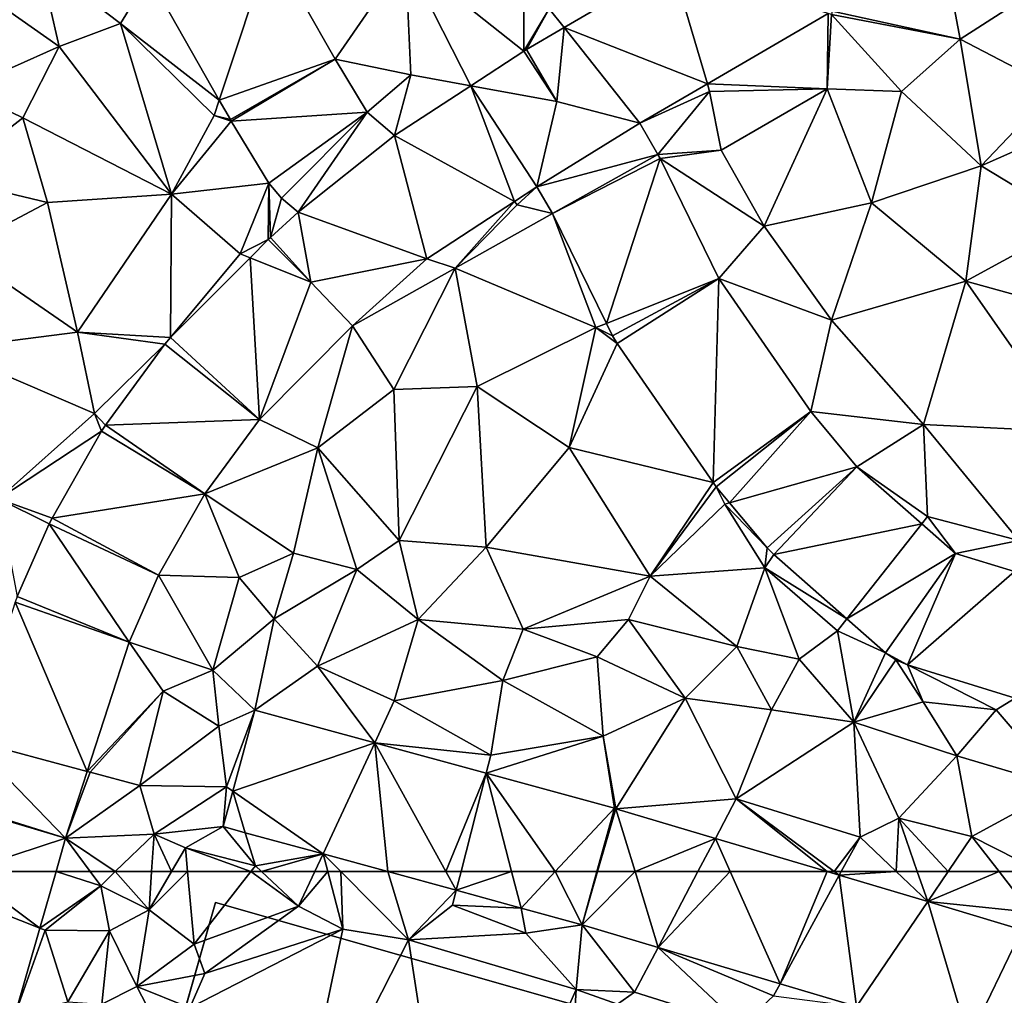
# Model space of a CAD drawing. Extents: x -5 to 1072, y 980 to 2022.
# Drawn here: x 69 to 118, y 1619 to 1667 of the extents above; entities that cross this region are included whole.
import ezdxf

# ---------------------------------------------------------------- set-up
doc = ezdxf.new("R2010")
doc.units = 0
doc.header["$MEASUREMENT"] = 0
for name, color, linetype in [('Bygninger_LOD2', 1, 'Continuous'), ('Terraen', 33, 'Continuous'), ('Terraen_vej', 33, 'Continuous')]:
    doc.layers.add(name, color=color, linetype=linetype)

# ---------------------------------------------------------------- blocks, each defined once
blk = doc.blocks.new('1km_6226_573_Flyttet_X-573000m_Y-6225000m_ACAD_1_FMEBLOCK13')
at = {"layer": 'Terraen', "color": 9, "true_color": 0xbbbbbb}
for points in [[(25.67, -17.09, 76.31), (31.55, -21.748, 75.899), (31.56, -15.98, 76.22)], [(32.81, -19.65, 75.86), (31.56, -15.98, 76.22), (31.55, -21.748, 75.899)], [(22.168, -22.153, 76.244), (25.67, -17.09, 76.31), (18.966, -16.508, 76.267)], [(25.94, -22.93, 76.04), (25.67, -17.09, 76.31), (22.168, -22.153, 76.244)], [(28.906, -23.474, 75.977), (25.67, -17.09, 76.31), (25.94, -22.93, 76.04)], [(28.906, -23.474, 75.977), (31.55, -21.748, 75.899), (25.67, -17.09, 76.31)], [(8.46, -21.52, 76.69), (7.51, -17.34, 76.91), (3.38, -17.94, 76.84)], [(11.51, -20.38, 76.59), (7.51, -17.34, 76.91), (8.46, -21.52, 76.69)], [(12.937, -18.041, 76.398), (7.51, -17.34, 76.91), (11.51, -20.38, 76.59)], [(38.904, -17.456, 75.77), (32.81, -19.65, 75.86), (33.545, -20.58, 75.863)], [(46.857, -19.764, 75.706), (53.21, -21.16, 75.82), (52.45, -17.12, 75.48)], [(53.21, -21.16, 75.82), (57.42, -18.45, 75.67), (52.45, -17.12, 75.48)], [(3.72, -23.64, 76.63), (8.46, -21.52, 76.69), (3.38, -17.94, 76.84)], [(12.937, -18.041, 76.398), (11.51, -20.38, 76.59), (16.421, -24.182, 76.363)], [(53.21, -21.16, 75.82), (57.91, -23.6, 76.26), (57.42, -18.45, 75.67)], [(31.679, -21.668, 75.896), (32.81, -19.65, 75.86), (31.55, -21.748, 75.899)], [(33.545, -20.58, 75.863), (32.81, -19.65, 75.86), (31.679, -21.668, 75.896)], [(46.651, -19.884, 75.709), (40.66, -23.378, 75.782), (46.61, -23.62, 75.8)], [(46.651, -19.884, 75.709), (46.61, -23.62, 75.8), (46.83, -19.94, 75.55)], [(50.3, -23.76, 75.92), (46.83, -19.94, 75.55), (46.61, -23.62, 75.8)], [(46.857, -19.764, 75.706), (46.83, -19.94, 75.55), (53.21, -21.16, 75.82)], [(50.3, -23.76, 75.92), (53.21, -21.16, 75.82), (46.83, -19.94, 75.55)], [(46.857, -19.764, 75.706), (46.857, -19.764, 75.706), (53.21, -21.16, 75.82)], [(14.04, -28.85, 76.43), (11.51, -20.38, 76.59), (8.46, -21.52, 76.69)], [(16.421, -24.182, 76.363), (11.51, -20.38, 76.59), (16.17, -24.94, 76.39)], [(14.04, -28.85, 76.43), (16.17, -24.94, 76.39), (11.51, -20.38, 76.59)], [(54.25, -27.45, 76.3), (53.21, -21.16, 75.82), (50.3, -23.76, 75.92)], [(54.25, -27.45, 76.3), (57.91, -23.6, 76.26), (53.21, -21.16, 75.82)], [(3.72, -23.64, 76.63), (6.67, -25.07, 76.76), (8.46, -21.52, 76.69)], [(14.04, -28.85, 76.43), (8.46, -21.52, 76.69), (6.67, -25.07, 76.76)], [(31.679, -21.668, 75.896), (31.55, -21.748, 75.899), (33.19, -24.26, 75.88)], [(23.764, -24.789, 76.103), (25.94, -22.93, 76.04), (22.168, -22.153, 76.244)], [(25.124, -25.944, 76.089), (25.94, -22.93, 76.04), (23.764, -24.789, 76.103)], [(28.906, -23.474, 75.977), (25.94, -22.93, 76.04), (25.124, -25.944, 76.089)], [(40.66, -23.378, 75.782), (37.3, -25.336, 75.823), (40.77, -23.75, 75.76)], [(40.66, -23.378, 75.782), (40.66, -23.378, 75.782), (40.77, -23.75, 75.76)], [(40.66, -23.378, 75.782), (40.77, -23.75, 75.76), (46.61, -23.62, 75.8)], [(2.82, -28.06, 76.85), (6.67, -25.07, 76.76), (3.72, -23.64, 76.63)], [(38.207, -26.881, 75.898), (40.77, -23.75, 75.76), (37.3, -25.336, 75.823)], [(38.207, -26.881, 75.898), (41.34, -26.67, 75.93), (40.77, -23.75, 75.76)], [(41.34, -26.67, 75.93), (46.61, -23.62, 75.8), (40.77, -23.75, 75.76)], [(41.34, -26.67, 75.93), (43.48, -30.44, 76.14), (46.61, -23.62, 75.8)], [(43.48, -30.44, 76.14), (48.81, -29.29, 76.17), (46.61, -23.62, 75.8)], [(48.81, -29.29, 76.17), (50.3, -23.76, 75.92), (46.61, -23.62, 75.8)], [(54.25, -27.45, 76.3), (50.3, -23.76, 75.92), (48.81, -29.29, 76.17)], [(54.25, -27.45, 76.3), (59.98, -24.92, 76.46), (57.91, -23.6, 76.26)], [(16.421, -24.182, 76.363), (16.17, -24.94, 76.39), (16.971, -25.151, 76.357)], [(54.25, -27.45, 76.3), (58.87, -30.25, 76.52), (59.98, -24.92, 76.46)], [(2.82, -28.06, 76.85), (7.89, -29.27, 76.57), (6.67, -25.07, 76.76)], [(14.04, -28.85, 76.43), (6.67, -25.07, 76.76), (7.89, -29.27, 76.57)], [(14.04, -28.85, 76.43), (17.013, -25.223, 76.355), (16.17, -24.94, 76.39)], [(17.013, -25.223, 76.355), (14.04, -28.85, 76.43), (18.883, -28.313, 76.252)], [(16.971, -25.151, 76.357), (16.17, -24.94, 76.39), (17.013, -25.223, 76.355)], [(38.315, -27.081, 75.911), (41.34, -26.67, 75.93), (38.207, -26.881, 75.898)], [(38.315, -27.081, 75.911), (43.48, -30.44, 76.14), (41.34, -26.67, 75.93)], [(41.236, -33.049, 76.172), (43.48, -30.44, 76.14), (38.315, -27.081, 75.911)], [(54.25, -27.45, 76.3), (48.81, -29.29, 76.17), (53.49, -33.17, 76.35)], [(54.25, -27.45, 76.3), (53.49, -33.17, 76.35), (58.87, -30.25, 76.52)], [(3.43, -31.62, 76.64), (7.89, -29.27, 76.57), (2.82, -28.06, 76.85)], [(17.46, -31.81, 76.27), (18.883, -28.313, 76.252), (14.04, -28.85, 76.43)], [(18.883, -28.313, 76.252), (17.46, -31.81, 76.27), (18.844, -31.113, 76.242)], [(18.883, -28.313, 76.252), (18.844, -31.113, 76.242), (18.956, -31.006, 76.239)], [(18.883, -28.313, 76.252), (18.956, -31.006, 76.239), (19.509, -29.047, 76.221)], [(9.38, -35.71, 76.68), (14.04, -28.85, 76.43), (7.89, -29.27, 76.57)], [(9.38, -35.71, 76.68), (14.004, -35.973, 76.404), (14.04, -28.85, 76.43)], [(17.46, -31.81, 76.27), (14.04, -28.85, 76.43), (14.004, -35.973, 76.404)], [(31.075, -29.224, 75.966), (31.21, -29.39, 75.94), (32.196, -28.492, 75.92)], [(32.196, -28.492, 75.92), (31.21, -29.39, 75.94), (32.975, -29.821, 75.97)], [(9.38, -35.71, 76.68), (7.89, -29.27, 76.57), (3.43, -31.62, 76.64)], [(19.509, -29.047, 76.221), (18.956, -31.006, 76.239), (20.34, -29.753, 76.204)], [(31.075, -29.224, 75.966), (26.728, -32.062, 76.144), (28.14, -32.53, 76.13)], [(31.075, -29.224, 75.966), (28.14, -32.53, 76.13), (31.21, -29.39, 75.94)], [(46.82, -35.11, 76.22), (48.81, -29.29, 76.17), (43.48, -30.44, 76.14)], [(46.82, -35.11, 76.22), (53.49, -33.17, 76.35), (48.81, -29.29, 76.17)], [(32.975, -29.821, 75.97), (31.21, -29.39, 75.94), (28.14, -32.53, 76.13)], [(32.975, -29.821, 75.97), (28.14, -32.53, 76.13), (35.12, -35.48, 76.19)], [(35.643, -35.272, 76.172), (32.975, -29.821, 75.97), (35.12, -35.48, 76.19)], [(59.79, -34.91, 76.57), (58.87, -30.25, 76.52), (53.49, -33.17, 76.35)], [(41.236, -33.049, 76.172), (46.82, -35.11, 76.22), (43.48, -30.44, 76.14)], [(18.844, -31.113, 76.242), (17.46, -31.81, 76.27), (17.952, -32.009, 76.272)], [(18.956, -31.006, 76.239), (18.844, -31.113, 76.242), (20.97, -33.23, 76.268)], [(9.38, -35.71, 76.68), (3.43, -31.62, 76.64), (2.77, -36.55, 76.79)], [(17.952, -32.009, 76.272), (17.46, -31.81, 76.27), (14.004, -35.973, 76.404)], [(23.041, -35.402, 76.315), (28.14, -32.53, 76.13), (26.728, -32.062, 76.144)], [(23.041, -35.402, 76.315), (25.09, -38.56, 76.4), (28.14, -32.53, 76.13)], [(29.23, -38.4, 76.25), (28.14, -32.53, 76.13), (25.09, -38.56, 76.4)], [(29.23, -38.4, 76.25), (35.12, -35.48, 76.19), (28.14, -32.53, 76.13)], [(45.802, -39.654, 76.241), (46.82, -35.11, 76.22), (41.236, -33.049, 76.172)], [(51.4, -40.29, 76.25), (53.49, -33.17, 76.35), (46.82, -35.11, 76.22)], [(58.73, -40.65, 76.49), (53.49, -33.17, 76.35), (51.4, -40.29, 76.25)], [(58.73, -40.65, 76.49), (59.79, -34.91, 76.57), (53.49, -33.17, 76.35)], [(45.802, -39.654, 76.241), (51.4, -40.29, 76.25), (46.82, -35.11, 76.22)], [(18.414, -40.048, 76.476), (21.32, -41.45, 76.49), (23.041, -35.402, 76.315)], [(23.041, -35.402, 76.315), (21.32, -41.45, 76.49), (25.09, -38.56, 76.4)], [(29.23, -38.4, 76.25), (33.79, -41.44, 76.27), (35.12, -35.48, 76.19)], [(36.172, -36.276, 76.198), (35.12, -35.48, 76.19), (33.79, -41.44, 76.27)], [(35.643, -35.272, 76.172), (35.12, -35.48, 76.19), (35.945, -35.889, 76.195)], [(35.945, -35.889, 76.195), (35.12, -35.48, 76.19), (36.172, -36.276, 76.198)], [(10.23, -39.74, 76.53), (9.38, -35.71, 76.68), (2.77, -36.55, 76.79)], [(14.004, -35.973, 76.404), (9.38, -35.71, 76.68), (13.713, -36.312, 76.415)], [(10.23, -39.74, 76.53), (13.713, -36.312, 76.415), (9.38, -35.71, 76.68)], [(5.46, -43.98, 76.76), (10.23, -39.74, 76.53), (2.77, -36.55, 76.79)], [(13.713, -36.312, 76.415), (10.23, -39.74, 76.53), (10.763, -40.322, 76.557)], [(36.172, -36.276, 76.198), (33.79, -41.44, 76.27), (40.942, -43.176, 76.252)], [(25.36, -46.05, 76.53), (25.09, -38.56, 76.4), (21.32, -41.45, 76.49)], [(25.36, -46.05, 76.53), (29.23, -38.4, 76.25), (25.09, -38.56, 76.4)], [(25.36, -46.05, 76.53), (29.67, -46.38, 76.33), (29.23, -38.4, 76.25)], [(29.67, -46.38, 76.33), (33.79, -41.44, 76.27), (29.23, -38.4, 76.25)], [(5.46, -43.98, 76.76), (10.572, -40.618, 76.573), (10.23, -39.74, 76.53)], [(10.763, -40.322, 76.557), (10.23, -39.74, 76.53), (10.572, -40.618, 76.573)], [(18.414, -40.048, 76.476), (15.701, -43.735, 76.692), (21.32, -41.45, 76.49)], [(48.085, -42.399, 76.22), (51.4, -40.29, 76.25), (45.802, -39.654, 76.241)], [(48.085, -42.399, 76.22), (51.59, -44.86, 76.05), (51.4, -40.29, 76.25)], [(56.12, -46.05, 76.16), (58.73, -40.65, 76.49), (51.4, -40.29, 76.25)], [(51.59, -44.86, 76.05), (56.12, -46.05, 76.16), (51.4, -40.29, 76.25)], [(10.572, -40.618, 76.573), (5.46, -43.98, 76.76), (8.112, -44.948, 76.793)], [(20.1, -46.68, 77.2), (21.32, -41.45, 76.49), (15.701, -43.735, 76.692)], [(23.25, -47.49, 77.57), (21.32, -41.45, 76.49), (20.1, -46.68, 77.2)], [(25.36, -46.05, 76.53), (21.32, -41.45, 76.49), (23.25, -47.49, 77.57)], [(37.82, -47.82, 76.48), (33.79, -41.44, 76.27), (29.67, -46.38, 76.33)], [(40.942, -43.176, 76.252), (33.79, -41.44, 76.27), (37.82, -47.82, 76.48)], [(51.306, -45.221, 76.197), (51.59, -44.86, 76.05), (48.085, -42.399, 76.22)], [(40.942, -43.176, 76.252), (37.82, -47.82, 76.48), (41.103, -43.388, 76.254)], [(41.103, -43.388, 76.254), (37.82, -47.82, 76.48), (41.52, -44.25, 76.26)], [(41.763, -44.181, 76.244), (41.103, -43.388, 76.254), (41.52, -44.25, 76.26)], [(8.112, -44.948, 76.793), (5.46, -43.98, 76.76), (7.975, -45.221, 76.79)], [(7.975, -45.221, 76.79), (5.46, -43.98, 76.76), (6.385, -48.831, 76.844)], [(13.404, -47.779, 76.854), (17.4, -47.9, 76.91), (15.701, -43.735, 76.692)], [(17.4, -47.9, 76.91), (20.1, -46.68, 77.2), (15.701, -43.735, 76.692)], [(37.82, -47.82, 76.48), (43.52, -47.41, 76.22), (41.52, -44.25, 76.26)], [(41.763, -44.181, 76.244), (41.52, -44.25, 76.26), (43.623, -46.418, 76.217)], [(43.623, -46.418, 76.217), (41.52, -44.25, 76.26), (43.52, -47.41, 76.22)], [(51.306, -45.221, 76.197), (52.986, -46.693, 76.184), (51.59, -44.86, 76.05)], [(52.986, -46.693, 76.184), (56.12, -46.05, 76.16), (51.59, -44.86, 76.05)], [(26.3, -49.97, 78.07), (25.36, -46.05, 76.53), (23.25, -47.49, 77.57)], [(26.3, -49.97, 78.07), (29.67, -46.38, 76.33), (25.36, -46.05, 76.53)], [(26.3, -49.97, 78.07), (31.51, -50.46, 77.84), (29.67, -46.38, 76.33)], [(31.51, -50.46, 77.84), (37.82, -47.82, 76.48), (29.67, -46.38, 76.33)], [(43.623, -46.418, 76.217), (43.52, -47.41, 76.22), (43.953, -46.757, 76.211)], [(55.914, -47.598, 76.245), (56.12, -46.05, 76.16), (52.986, -46.693, 76.184)], [(19.14, -49.95, 77.94), (20.1, -46.68, 77.2), (17.4, -47.9, 76.91)], [(19.14, -49.95, 77.94), (23.25, -47.49, 77.57), (20.1, -46.68, 77.2)], [(47.59, -49.942, 76.365), (43.953, -46.757, 76.211), (43.52, -47.41, 76.22)], [(42.12, -51.32, 76.65), (43.52, -47.41, 76.22), (37.82, -47.82, 76.48)], [(45.21, -51.95, 76.61), (43.52, -47.41, 76.22), (42.12, -51.32, 76.65)], [(47.59, -49.942, 76.365), (43.52, -47.41, 76.22), (47.12, -50.54, 76.29)], [(45.21, -51.95, 76.61), (47.12, -50.54, 76.29), (43.52, -47.41, 76.22)], [(11.937, -51.109, 76.818), (16.1, -52.49, 77.43), (13.404, -47.779, 76.854)], [(17.4, -47.9, 76.91), (13.404, -47.779, 76.854), (16.1, -52.49, 77.43)], [(19.14, -49.95, 77.94), (17.4, -47.9, 76.91), (16.1, -52.49, 77.43)], [(21.3, -52.29, 78.15), (23.25, -47.49, 77.57), (19.14, -49.95, 77.94)], [(26.3, -49.97, 78.07), (23.25, -47.49, 77.57), (21.3, -52.29, 78.15)], [(31.51, -50.46, 77.84), (36.74, -49.98, 76.81), (37.82, -47.82, 76.48)], [(42.12, -51.32, 76.65), (37.82, -47.82, 76.48), (36.74, -49.98, 76.81)], [(18.191, -54.476, 78.003), (19.14, -49.95, 77.94), (16.1, -52.49, 77.43)], [(18.191, -54.476, 78.003), (21.3, -52.29, 78.15), (19.14, -49.95, 77.94)], [(25.11, -54.02, 78.13), (26.3, -49.97, 78.07), (21.3, -52.29, 78.15)], [(30.5, -53, 78.03), (26.3, -49.97, 78.07), (25.11, -54.02, 78.13)], [(30.5, -53, 78.03), (31.51, -50.46, 77.84), (26.3, -49.97, 78.07)], [(35.19, -51.83, 77.94), (36.74, -49.98, 76.81), (31.51, -50.46, 77.84)], [(39.56, -53.89, 78.02), (36.74, -49.98, 76.81), (35.19, -51.83, 77.94)], [(39.56, -53.89, 78.02), (42.12, -51.32, 76.65), (36.74, -49.98, 76.81)], [(47.59, -49.942, 76.365), (47.12, -50.54, 76.29), (49.513, -51.627, 76.447)], [(30.5, -53, 78.03), (35.19, -51.83, 77.94), (31.51, -50.46, 77.84)], [(47.94, -55.08, 77.73), (47.12, -50.54, 76.29), (45.21, -51.95, 76.61)], [(49.513, -51.627, 76.447), (47.12, -50.54, 76.29), (47.94, -55.08, 77.73)], [(9.865, -57.521, 76.92), (13.64, -53.54, 76.83), (11.937, -51.109, 76.818)], [(13.64, -53.54, 76.83), (16.1, -52.49, 77.43), (11.937, -51.109, 76.818)], [(39.56, -53.89, 78.02), (43.85, -54.46, 77.92), (42.12, -51.32, 76.65)], [(43.85, -54.46, 77.92), (45.21, -51.95, 76.61), (42.12, -51.32, 76.65)], [(35.49, -55.78, 77.93), (35.19, -51.83, 77.94), (30.5, -53, 78.03)], [(35.49, -55.78, 77.93), (39.56, -53.89, 78.02), (35.19, -51.83, 77.94)], [(49.513, -51.627, 76.447), (47.94, -55.08, 77.73), (50.026, -51.989, 76.49)], [(24.141, -56.102, 77.983), (21.3, -52.29, 78.15), (18.191, -54.476, 78.003)], [(24.141, -56.102, 77.983), (25.11, -54.02, 78.13), (21.3, -52.29, 78.15)], [(47.94, -55.08, 77.73), (45.21, -51.95, 76.61), (43.85, -54.46, 77.92)], [(50.026, -51.989, 76.49), (47.94, -55.08, 77.73), (51.38, -54.07, 76.68)], [(50.026, -51.989, 76.49), (51.38, -54.07, 76.68), (50.603, -52.236, 76.527)], [(50.603, -52.236, 76.527), (51.38, -54.07, 76.68), (55, -54.47, 76.46)], [(55.945, -53.888, 76.561), (50.603, -52.236, 76.527), (55, -54.47, 76.46)], [(16.39, -55.27, 77.91), (16.1, -52.49, 77.43), (13.64, -53.54, 76.83)], [(18.191, -54.476, 78.003), (16.1, -52.49, 77.43), (16.39, -55.27, 77.91)], [(29.91, -56.72, 78.04), (30.5, -53, 78.03), (25.11, -54.02, 78.13)], [(29.91, -56.72, 78.04), (35.49, -55.78, 77.93), (30.5, -53, 78.03)], [(9.865, -57.521, 76.92), (10.01, -57.56, 76.88), (13.64, -53.54, 76.83)], [(12.47, -58.23, 77.17), (13.64, -53.54, 76.83), (10.01, -57.56, 76.88)], [(16.39, -55.27, 77.91), (13.64, -53.54, 76.83), (12.47, -58.23, 77.17)], [(24.141, -56.102, 77.983), (29.91, -56.72, 78.04), (25.11, -54.02, 78.13)], [(36.117, -59.375, 77.944), (39.56, -53.89, 78.02), (35.49, -55.78, 77.93)], [(36.117, -59.375, 77.944), (42.09, -58.88, 77.95), (39.56, -53.89, 78.02)], [(42.09, -58.88, 77.95), (43.85, -54.46, 77.92), (39.56, -53.89, 78.02)], [(53.05, -56.75, 77.98), (51.38, -54.07, 76.68), (47.94, -55.08, 77.73)], [(53.05, -56.75, 77.98), (55, -54.47, 76.46), (51.38, -54.07, 76.68)], [(55.945, -53.888, 76.561), (55, -54.47, 76.46), (58.3, -58.3, 77.93)], [(18.191, -54.476, 78.003), (16.39, -55.27, 77.91), (16.78, -58.29, 77.98)], [(17.09, -58.505, 77.971), (18.191, -54.476, 78.003), (16.78, -58.29, 77.98)], [(42.09, -58.88, 77.95), (47.94, -55.08, 77.73), (43.85, -54.46, 77.92)], [(58.3, -58.3, 77.93), (55, -54.47, 76.46), (53.05, -56.75, 77.98)], [(48.24, -60.78, 78.1), (47.94, -55.08, 77.73), (42.09, -58.88, 77.95)], [(50.16, -59.85, 77.98), (47.94, -55.08, 77.73), (48.24, -60.78, 78.1)], [(50.16, -59.85, 77.98), (53.05, -56.75, 77.98), (47.94, -55.08, 77.73)], [(16.78, -58.29, 77.98), (16.39, -55.27, 77.91), (12.47, -58.23, 77.17)], [(29.68, -57.615, 77.965), (29.91, -56.72, 78.04), (24.141, -56.102, 77.983)], [(29.68, -57.615, 77.965), (35.49, -55.78, 77.93), (29.91, -56.72, 78.04)], [(29.68, -57.615, 77.965), (36.051, -59.356, 77.944), (35.49, -55.78, 77.93)], [(36.117, -59.375, 77.944), (35.49, -55.78, 77.93), (36.051, -59.356, 77.944)], [(53.8, -60.76, 77.88), (53.05, -56.75, 77.98), (50.16, -59.85, 77.98)], [(53.8, -60.76, 77.88), (58.3, -58.3, 77.93), (53.05, -56.75, 77.98)], [(8.79, -60.846, 76.973), (10.01, -57.56, 76.88), (9.865, -57.521, 76.92)], [(12.47, -58.23, 77.17), (10.01, -57.56, 76.88), (8.79, -60.846, 76.973)], [(13.18, -60.64, 78.62), (12.47, -58.23, 77.17), (8.79, -60.846, 76.973)], [(16.78, -58.29, 77.98), (12.47, -58.23, 77.17), (13.18, -60.64, 78.62)], [(16.609, -60.264, 77.957), (16.78, -58.29, 77.98), (13.18, -60.64, 78.62)], [(17.09, -58.505, 77.971), (16.78, -58.29, 77.98), (16.609, -60.264, 77.957)], [(57.218, -62.5, 77.856), (58.3, -58.3, 77.93), (53.8, -60.76, 77.88)], [(41.056, -60.847, 77.928), (42.09, -58.88, 77.95), (36.117, -59.375, 77.944)], [(42.09, -58.88, 77.95), (41.056, -60.847, 77.928), (46.603, -62.5, 77.91)], [(46.964, -62.5, 77.91), (42.09, -58.88, 77.95), (46.603, -62.5, 77.91)], [(46.964, -62.5, 77.91), (48.24, -60.78, 78.1), (42.09, -58.88, 77.95)], [(50.042, -62.5, 77.99), (50.16, -59.85, 77.98), (48.24, -60.78, 78.1)], [(50.042, -62.5, 77.99), (51.083, -62.5, 77.925), (50.16, -59.85, 77.98)], [(52.616, -62.5, 77.888), (53.8, -60.76, 77.88), (50.16, -59.85, 77.98)], [(52.616, -62.5, 77.888), (50.16, -59.85, 77.98), (51.083, -62.5, 77.925)], [(16.609, -60.264, 77.957), (13.18, -60.64, 78.62), (14.74, -61.31, 77.9)], [(16.609, -60.264, 77.957), (14.74, -61.31, 77.9), (18.21, -62.21, 77.98)], [(17.713, -60.565, 77.956), (16.609, -60.264, 77.957), (18.21, -62.21, 77.98)], [(17.713, -60.565, 77.956), (18.21, -62.21, 77.98), (21.571, -61.62, 77.952)], [(10.012, -62.5, 77.083), (8.79, -60.846, 76.973), (8.314, -62.5, 77.023)], [(11.255, -62.5, 77.537), (13.18, -60.64, 78.62), (8.79, -60.846, 76.973)], [(10.012, -62.5, 77.083), (11.255, -62.5, 77.537), (8.79, -60.846, 76.973)], [(11.255, -62.5, 77.537), (13.061, -62.5, 78.521), (13.18, -60.64, 78.62)], [(13.061, -62.5, 78.521), (14.045, -62.5, 78.101), (13.18, -60.64, 78.62)], [(14.045, -62.5, 78.101), (14.74, -61.31, 77.9), (13.18, -60.64, 78.62)], [(46.964, -62.5, 77.91), (47.305, -62.5, 77.926), (48.24, -60.78, 78.1)], [(50.042, -62.5, 77.99), (48.24, -60.78, 78.1), (47.305, -62.5, 77.926)], [(52.616, -62.5, 77.888), (55.146, -62.5, 77.852), (53.8, -60.76, 77.88)], [(57.218, -62.5, 77.856), (53.8, -60.76, 77.88), (55.146, -62.5, 77.852)], [(14.045, -62.5, 78.101), (14.849, -62.5, 77.878), (14.74, -61.31, 77.9)], [(17.984, -62.5, 77.967), (18.21, -62.21, 77.98), (14.74, -61.31, 77.9)], [(17.984, -62.5, 77.967), (14.74, -61.31, 77.9), (14.849, -62.5, 77.878)], [(21.571, -61.62, 77.952), (18.21, -62.21, 77.98), (18.52, -62.5, 78.006)], [(21.161, -62.5, 78.023), (21.571, -61.62, 77.952), (18.52, -62.5, 78.006)], [(21.802, -62.5, 77.982), (21.571, -61.62, 77.952), (21.161, -62.5, 78.023)], [(21.571, -61.62, 77.952), (22.449, -62.5, 77.962), (24.793, -62.5, 77.949)], [(21.571, -61.62, 77.952), (21.802, -62.5, 77.982), (22.449, -62.5, 77.962)], [(17.984, -62.5, 77.967), (18.52, -62.5, 78.006), (18.21, -62.21, 77.98)]]:
    blk.add_polyline3d(points, close=True, dxfattribs=at)
blk = doc.blocks.new('1km_6226_573_Flyttet_X-573000m_Y-6225000m_ACAD_1_FMEBLOCK42')
at = {"layer": 'Terraen', "color": 9, "true_color": 0xbbbbbb}
for points in [[(8.314, 62.5, 77.023), (7.508, 59.697, 77.108), (10.53, 61.8, 77.13)], [(8.314, 62.5, 77.023), (10.53, 61.8, 77.13), (10.012, 62.5, 77.083)], [(10.012, 62.5, 77.083), (10.53, 61.8, 77.13), (11.255, 62.5, 77.537)], [(11.255, 62.5, 77.537), (10.53, 61.8, 77.13), (12.94, 60.61, 78.42)], [(11.255, 62.5, 77.537), (12.94, 60.61, 78.42), (13.061, 62.5, 78.521)], [(13.061, 62.5, 78.521), (12.94, 60.61, 78.42), (14.045, 62.5, 78.101)], [(14.045, 62.5, 78.101), (12.94, 60.61, 78.42), (14.849, 62.5, 77.878)], [(12.94, 60.61, 78.42), (15.18, 58.9, 77.81), (14.849, 62.5, 77.878)], [(17.984, 62.5, 77.967), (14.849, 62.5, 77.878), (15.18, 58.9, 77.81)], [(17.984, 62.5, 77.967), (15.18, 58.9, 77.81), (20.36, 60.78, 78.16)], [(17.984, 62.5, 77.967), (20.36, 60.78, 78.16), (18.52, 62.5, 78.006)], [(21.161, 62.5, 78.023), (18.52, 62.5, 78.006), (20.36, 60.78, 78.16)], [(21.802, 62.5, 77.982), (21.161, 62.5, 78.023), (20.36, 60.78, 78.16)], [(21.802, 62.5, 77.982), (20.36, 60.78, 78.16), (22.55, 59.65, 78.08)], [(22.449, 62.5, 77.962), (21.802, 62.5, 77.982), (22.55, 59.65, 78.08)], [(24.793, 62.5, 77.949), (22.449, 62.5, 77.962), (25.82, 59.12, 78)], [(22.449, 62.5, 77.962), (22.55, 59.65, 78.08), (25.82, 59.12, 78)], [(24.793, 62.5, 77.949), (25.82, 59.12, 78), (28.188, 61.572, 77.946)], [(46.603, 62.5, 77.91), (47.207, 62.32, 77.908), (46.964, 62.5, 77.91)], [(47.207, 62.32, 77.908), (47.305, 62.5, 77.926), (46.964, 62.5, 77.91)], [(51.602, 61.01, 77.894), (50.042, 62.5, 77.99), (47.207, 62.32, 77.908)], [(50.042, 62.5, 77.99), (47.305, 62.5, 77.926), (47.207, 62.32, 77.908)], [(51.602, 61.01, 77.894), (51.083, 62.5, 77.925), (50.042, 62.5, 77.99)], [(51.602, 61.01, 77.894), (52.616, 62.5, 77.888), (51.083, 62.5, 77.925)], [(51.602, 61.01, 77.894), (56.7, 60.49, 77.82), (55.146, 62.5, 77.852)], [(51.602, 61.01, 77.894), (55.146, 62.5, 77.852), (52.616, 62.5, 77.888)], [(57.218, 62.5, 77.856), (55.146, 62.5, 77.852), (56.7, 60.49, 77.82)], [(7.508, 59.697, 77.108), (7.78, 59.59, 77.09), (10.53, 61.8, 77.13)], [(7.78, 59.59, 77.09), (10.97, 59.56, 78.18), (10.53, 61.8, 77.13)], [(10.97, 59.56, 78.18), (12.94, 60.61, 78.42), (10.53, 61.8, 77.13)], [(28.188, 61.572, 77.946), (25.82, 59.12, 78), (28, 60.84, 77.87)], [(28.188, 61.572, 77.946), (28, 60.84, 77.87), (31.405, 60.693, 77.942)], [(20.36, 60.78, 78.16), (15.18, 58.9, 77.81), (15.71, 57.44, 76.74)], [(22.55, 59.65, 78.08), (20.36, 60.78, 78.16), (15.71, 57.44, 76.74)], [(28, 60.84, 77.87), (25.82, 59.12, 78), (31.65, 59.45, 77.96)], [(31.405, 60.693, 77.942), (28, 60.84, 77.87), (31.65, 59.45, 77.96)], [(31.405, 60.693, 77.942), (31.65, 59.45, 77.96), (34.436, 59.865, 77.939)], [(56.279, 59.616, 77.879), (56.7, 60.49, 77.82), (51.602, 61.01, 77.894)], [(12.32, 56.79, 78.13), (12.94, 60.61, 78.42), (10.97, 59.56, 78.18)], [(12.32, 56.79, 78.13), (15.18, 58.9, 77.81), (12.94, 60.61, 78.42)], [(6.279, 55.425, 77.237), (7.78, 59.59, 77.09), (7.508, 59.697, 77.108)], [(34.436, 59.865, 77.939), (31.65, 59.45, 77.96), (34.14, 56.65, 78)], [(34.436, 59.865, 77.939), (34.14, 56.65, 78), (37.04, 56.51, 77.87)], [(38.212, 58.74, 77.927), (34.436, 59.865, 77.939), (37.04, 56.51, 77.87)], [(6.279, 55.425, 77.237), (8.9, 56.03, 77.22), (7.78, 59.59, 77.09)], [(8.9, 56.03, 77.22), (10.97, 59.56, 78.18), (7.78, 59.59, 77.09)], [(10.58, 55.91, 78.74), (10.97, 59.56, 78.18), (8.9, 56.03, 77.22)], [(12.32, 56.79, 78.13), (10.97, 59.56, 78.18), (10.58, 55.91, 78.74)], [(22.55, 59.65, 78.08), (15.71, 57.44, 76.74), (14.96, 55.73, 76.49)], [(20.08, 47.84, 78.76), (22.55, 59.65, 78.08), (14.96, 55.73, 76.49)], [(20.08, 47.84, 78.76), (25.82, 59.12, 78), (22.55, 59.65, 78.08)], [(34.14, 56.65, 78), (31.65, 59.45, 77.96), (25.82, 59.12, 78)], [(12.32, 56.79, 78.13), (15.71, 57.44, 76.74), (15.18, 58.9, 77.81)], [(28.24, 43.34, 78.83), (25.82, 59.12, 78), (20.08, 47.84, 78.76)], [(28.24, 43.34, 78.83), (34.14, 56.65, 78), (25.82, 59.12, 78)], [(38.212, 58.74, 77.927), (37.04, 56.51, 77.87), (42.35, 54.85, 78.05)], [(38.212, 58.74, 77.927), (43.95, 56.33, 78.04), (44.277, 56.932, 77.908)], [(38.212, 58.74, 77.927), (42.35, 54.85, 78.05), (43.95, 56.33, 78.04)], [(12.32, 56.79, 78.13), (14.96, 55.73, 76.49), (15.71, 57.44, 76.74)], [(13.8, 53.94, 77.94), (12.32, 56.79, 78.13), (10.58, 55.91, 78.74)], [(13.8, 53.94, 77.94), (14.96, 55.73, 76.49), (12.32, 56.79, 78.13)], [(44.277, 56.932, 77.908), (43.95, 56.33, 78.04), (48.06, 55.805, 77.896)], [(28.24, 43.34, 78.83), (33.31, 42.63, 78.78), (34.14, 56.65, 78)], [(33.31, 42.63, 78.78), (36.19, 55.91, 77.33), (34.14, 56.65, 78)], [(36.19, 55.91, 77.33), (37.04, 56.51, 77.87), (34.14, 56.65, 78)], [(42.35, 54.85, 78.05), (37.04, 56.51, 77.87), (36.19, 55.91, 77.33)]]:
    blk.add_polyline3d(points, close=True, dxfattribs=at)
blk = doc.blocks.new('1km_6226_573_Flyttet_X-573000m_Y-6225000m_ACAD_1_FMEBLOCK120')
at = {"layer": 'Terraen_vej', "color": 251, "true_color": 0x555555}
for points in [[(18.966, -16.508, 76.267), (12.937, -18.041, 76.398), (16.421, -24.182, 76.363)], [(22.168, -22.153, 76.244), (18.966, -16.508, 76.267), (16.421, -24.182, 76.363)], [(33.545, -20.58, 75.863), (40.66, -23.378, 75.782), (38.904, -17.456, 75.77)], [(38.904, -17.456, 75.77), (40.66, -23.378, 75.782), (46.651, -19.884, 75.709)], [(46.651, -19.884, 75.709), (46.651, -19.884, 75.709), (40.66, -23.378, 75.782)], [(46.651, -19.884, 75.709), (40.66, -23.378, 75.782), (40.66, -23.378, 75.782)], [(33.545, -20.58, 75.863), (31.679, -21.668, 75.896), (33.19, -24.26, 75.88)], [(37.3, -25.336, 75.823), (33.545, -20.58, 75.863), (33.19, -24.26, 75.88)], [(37.3, -25.336, 75.823), (40.66, -23.378, 75.782), (33.545, -20.58, 75.863)], [(33.19, -24.26, 75.88), (31.55, -21.748, 75.899), (28.906, -23.474, 75.977)], [(22.168, -22.153, 76.244), (16.421, -24.182, 76.363), (16.971, -25.151, 76.357)], [(22.168, -22.153, 76.244), (16.971, -25.151, 76.357), (17.013, -25.223, 76.355)], [(23.764, -24.789, 76.103), (22.168, -22.153, 76.244), (17.013, -25.223, 76.355)], [(40.66, -23.378, 75.782), (40.66, -23.378, 75.782), (37.3, -25.336, 75.823)], [(40.66, -23.378, 75.782), (40.66, -23.378, 75.782), (40.66, -23.378, 75.782)], [(31.075, -29.224, 75.966), (28.906, -23.474, 75.977), (25.124, -25.944, 76.089)], [(32.196, -28.492, 75.92), (33.19, -24.26, 75.88), (28.906, -23.474, 75.977)], [(31.075, -29.224, 75.966), (32.196, -28.492, 75.92), (28.906, -23.474, 75.977)], [(32.196, -28.492, 75.92), (37.3, -25.336, 75.823), (33.19, -24.26, 75.88)], [(23.764, -24.789, 76.103), (17.013, -25.223, 76.355), (18.883, -28.313, 76.252)], [(23.764, -24.789, 76.103), (18.883, -28.313, 76.252), (19.509, -29.047, 76.221)], [(23.764, -24.789, 76.103), (19.509, -29.047, 76.221), (20.34, -29.753, 76.204)], [(25.124, -25.944, 76.089), (23.764, -24.789, 76.103), (20.34, -29.753, 76.204)], [(32.196, -28.492, 75.92), (38.207, -26.881, 75.898), (37.3, -25.336, 75.823)], [(26.728, -32.062, 76.144), (25.124, -25.944, 76.089), (20.34, -29.753, 76.204)], [(31.075, -29.224, 75.966), (25.124, -25.944, 76.089), (26.728, -32.062, 76.144)], [(32.196, -28.492, 75.92), (32.975, -29.821, 75.97), (38.207, -26.881, 75.898)], [(32.975, -29.821, 75.97), (38.315, -27.081, 75.911), (38.207, -26.881, 75.898)], [(35.643, -35.272, 76.172), (38.315, -27.081, 75.911), (32.975, -29.821, 75.97)], [(35.643, -35.272, 76.172), (41.236, -33.049, 76.172), (38.315, -27.081, 75.911)], [(20.34, -29.753, 76.204), (18.956, -31.006, 76.239), (20.97, -33.23, 76.268)], [(26.728, -32.062, 76.144), (20.34, -29.753, 76.204), (20.97, -33.23, 76.268)], [(20.97, -33.23, 76.268), (18.844, -31.113, 76.242), (17.952, -32.009, 76.272)], [(18.414, -40.048, 76.476), (17.952, -32.009, 76.272), (14.004, -35.973, 76.404)], [(18.414, -40.048, 76.476), (20.97, -33.23, 76.268), (17.952, -32.009, 76.272)], [(23.041, -35.402, 76.315), (26.728, -32.062, 76.144), (20.97, -33.23, 76.268)], [(18.414, -40.048, 76.476), (23.041, -35.402, 76.315), (20.97, -33.23, 76.268)], [(35.643, -35.272, 76.172), (35.945, -35.889, 76.195), (41.236, -33.049, 76.172)], [(35.945, -35.889, 76.195), (36.172, -36.276, 76.198), (41.236, -33.049, 76.172)], [(36.172, -36.276, 76.198), (40.942, -43.176, 76.252), (41.236, -33.049, 76.172)], [(40.942, -43.176, 76.252), (45.802, -39.654, 76.241), (41.236, -33.049, 76.172)], [(18.414, -40.048, 76.476), (14.004, -35.973, 76.404), (13.713, -36.312, 76.415)], [(18.414, -40.048, 76.476), (13.713, -36.312, 76.415), (10.763, -40.322, 76.557)], [(18.414, -40.048, 76.476), (10.763, -40.322, 76.557), (15.701, -43.735, 76.692)], [(40.942, -43.176, 76.252), (41.103, -43.388, 76.254), (45.802, -39.654, 76.241)], [(41.763, -44.181, 76.244), (45.802, -39.654, 76.241), (41.103, -43.388, 76.254)], [(41.763, -44.181, 76.244), (48.085, -42.399, 76.22), (45.802, -39.654, 76.241)], [(15.701, -43.735, 76.692), (10.763, -40.322, 76.557), (10.572, -40.618, 76.573)], [(15.701, -43.735, 76.692), (10.572, -40.618, 76.573), (8.112, -44.948, 76.793)], [(41.763, -44.181, 76.244), (43.623, -46.418, 76.217), (48.085, -42.399, 76.22)], [(43.623, -46.418, 76.217), (43.953, -46.757, 76.211), (48.085, -42.399, 76.22)], [(43.953, -46.757, 76.211), (51.306, -45.221, 76.197), (48.085, -42.399, 76.22)], [(15.701, -43.735, 76.692), (8.112, -44.948, 76.793), (13.404, -47.779, 76.854)], [(13.404, -47.779, 76.854), (8.112, -44.948, 76.793), (7.975, -45.221, 76.79)], [(11.937, -51.109, 76.818), (7.975, -45.221, 76.79), (6.385, -48.831, 76.844)], [(13.404, -47.779, 76.854), (7.975, -45.221, 76.79), (11.937, -51.109, 76.818)], [(47.59, -49.942, 76.365), (51.306, -45.221, 76.197), (43.953, -46.757, 76.211)], [(47.59, -49.942, 76.365), (52.986, -46.693, 76.184), (51.306, -45.221, 76.197)], [(47.59, -49.942, 76.365), (49.513, -51.627, 76.447), (52.986, -46.693, 76.184)], [(49.513, -51.627, 76.447), (50.603, -52.236, 76.527), (52.986, -46.693, 76.184)], [(50.603, -52.236, 76.527), (55.914, -47.598, 76.245), (52.986, -46.693, 76.184)], [(55.945, -53.888, 76.561), (55.914, -47.598, 76.245), (50.603, -52.236, 76.527)], [(11.937, -51.109, 76.818), (6.385, -48.831, 76.844), (6.275, -49.117, 76.851)], [(9.865, -57.521, 76.92), (6.275, -49.117, 76.851), (4.062, -55.965, 76.983)], [(11.937, -51.109, 76.818), (6.275, -49.117, 76.851), (9.865, -57.521, 76.92)], [(49.513, -51.627, 76.447), (50.026, -51.989, 76.49), (50.603, -52.236, 76.527)], [(17.09, -58.505, 77.971), (24.141, -56.102, 77.983), (18.191, -54.476, 78.003)], [(3.065, -59.047, 77.042), (8.79, -60.846, 76.973), (4.062, -55.965, 76.983)], [(8.79, -60.846, 76.973), (9.865, -57.521, 76.92), (4.062, -55.965, 76.983)], [(17.09, -58.505, 77.971), (21.571, -61.62, 77.952), (24.141, -56.102, 77.983)], [(24.141, -56.102, 77.983), (21.571, -61.62, 77.952), (24.793, -62.5, 77.949)], [(27.675, -62.5, 77.95), (24.141, -56.102, 77.983), (24.793, -62.5, 77.949)], [(29.68, -57.615, 77.965), (24.141, -56.102, 77.983), (27.675, -62.5, 77.95)], [(28.426, -62.5, 77.949), (29.68, -57.615, 77.965), (27.675, -62.5, 77.95)], [(28.426, -62.5, 77.949), (30.939, -62.5, 77.948), (29.68, -57.615, 77.965)], [(29.68, -57.615, 77.965), (30.939, -62.5, 77.948), (33.1, -62.5, 77.943)], [(29.68, -57.615, 77.965), (33.1, -62.5, 77.943), (36.051, -59.356, 77.944)], [(17.713, -60.565, 77.956), (17.09, -58.505, 77.971), (16.609, -60.264, 77.957)], [(17.713, -60.565, 77.956), (21.571, -61.62, 77.952), (17.09, -58.505, 77.971)], [(3.065, -59.047, 77.042), (3.037, -59.141, 77.045), (8.79, -60.846, 76.973)], [(3.725, -62.5, 77.096), (8.79, -60.846, 76.973), (3.037, -59.141, 77.045)], [(35.172, -62.5, 77.941), (36.051, -59.356, 77.944), (33.1, -62.5, 77.943)], [(35.172, -62.5, 77.941), (35.205, -62.5, 77.941), (36.051, -59.356, 77.944)], [(35.205, -62.5, 77.941), (36.117, -59.375, 77.944), (36.051, -59.356, 77.944)], [(37.068, -62.5, 77.936), (36.117, -59.375, 77.944), (35.205, -62.5, 77.941)], [(41.056, -60.847, 77.928), (36.117, -59.375, 77.944), (37.068, -62.5, 77.936)], [(3.725, -62.5, 77.096), (8.314, -62.5, 77.023), (8.79, -60.846, 76.973)], [(40.188, -62.5, 77.928), (41.056, -60.847, 77.928), (37.068, -62.5, 77.936)], [(40.188, -62.5, 77.928), (41.794, -62.5, 77.923), (41.056, -60.847, 77.928)], [(41.794, -62.5, 77.923), (46.603, -62.5, 77.91), (41.056, -60.847, 77.928)]]:
    blk.add_polyline3d(points, close=True, dxfattribs=at)
blk = doc.blocks.new('1km_6226_573_Flyttet_X-573000m_Y-6225000m_ACAD_1_FMEBLOCK131')
at = {"layer": 'Terraen_vej', "color": 251, "true_color": 0x555555}
for points in [[(7.508, 59.697, 77.108), (3.725, 62.5, 77.096), (1.899, 61.904, 77.14)], [(8.314, 62.5, 77.023), (3.725, 62.5, 77.096), (7.508, 59.697, 77.108)], [(27.675, 62.5, 77.95), (24.793, 62.5, 77.949), (28.188, 61.572, 77.946)], [(28.426, 62.5, 77.949), (27.675, 62.5, 77.95), (28.188, 61.572, 77.946)], [(30.939, 62.5, 77.948), (28.188, 61.572, 77.946), (31.405, 60.693, 77.942)], [(30.939, 62.5, 77.948), (28.426, 62.5, 77.949), (28.188, 61.572, 77.946)], [(33.1, 62.5, 77.943), (30.939, 62.5, 77.948), (31.405, 60.693, 77.942)], [(34.436, 59.865, 77.939), (33.1, 62.5, 77.943), (31.405, 60.693, 77.942)], [(35.172, 62.5, 77.941), (33.1, 62.5, 77.943), (34.436, 59.865, 77.939)], [(37.068, 62.5, 77.936), (34.436, 59.865, 77.939), (38.212, 58.74, 77.927)], [(37.068, 62.5, 77.936), (35.205, 62.5, 77.941), (34.436, 59.865, 77.939)], [(35.205, 62.5, 77.941), (35.172, 62.5, 77.941), (34.436, 59.865, 77.939)], [(40.188, 62.5, 77.928), (37.068, 62.5, 77.936), (38.212, 58.74, 77.927)], [(41.794, 62.5, 77.923), (38.212, 58.74, 77.927), (44.277, 56.932, 77.908)], [(41.794, 62.5, 77.923), (40.188, 62.5, 77.928), (38.212, 58.74, 77.927)], [(46.603, 62.5, 77.91), (41.794, 62.5, 77.923), (44.277, 56.932, 77.908)], [(47.207, 62.32, 77.908), (46.603, 62.5, 77.91), (44.277, 56.932, 77.908)], [(47.207, 62.32, 77.908), (44.277, 56.932, 77.908), (48.06, 55.805, 77.896)], [(51.602, 61.01, 77.894), (47.207, 62.32, 77.908), (48.06, 55.805, 77.896)], [(7.508, 59.697, 77.108), (1.899, 61.904, 77.14), (6.279, 55.425, 77.237)], [(51.602, 61.01, 77.894), (48.06, 55.805, 77.896), (53.64, 54.142, 77.878)], [(56.279, 59.616, 77.879), (51.602, 61.01, 77.894), (53.64, 54.142, 77.878)], [(56.279, 59.616, 77.879), (53.64, 54.142, 77.878), (55.666, 53.538, 77.872)]]:
    blk.add_polyline3d(points, close=True, dxfattribs=at)
blk = doc.blocks.new('building_104685')
at = {"layer": 'Bygninger_LOD2', "color": 16, "true_color": 0x7e0000}
for points in [[(33.62, -3.61, 78.04), (-32.7, 3.35, 78.53), (-33.62, 3.61, 78.38), (-30.46, 14.69, 77.83)], [(-30.46, 14.69, 77.83), (-32, 9.28, 85.93), (-33.62, 3.61, 78.38)], [(-30.46, 14.69, 84.37), (-32, 9.28, 85.93), (-30.46, 14.69, 77.83)], [(33.62, -3.61, 84.46), (32.08, -9, 86.01), (-32, 9.28, 85.93), (-30.46, 14.69, 84.37)], [(-30.46, 14.69, 84.37), (33.62, -3.61, 84.46), (33.62, -3.61, 78.04), (-30.46, 14.69, 77.83)], [(-32, 9.28, 85.93), (-33.62, 3.61, 84.32), (-33.62, 3.61, 78.38)], [(-32.7, 3.35, 84.32), (-33.62, 3.61, 84.32), (-32, 9.28, 85.93)], [(-32.7, 3.35, 84.32), (-32, 9.28, 85.93), (-27.97, 2, 84.33)], [(-32, 9.28, 85.93), (-8.91, -3.45, 84.35), (-13.65, -2.09, 84.34)], [(-32, 9.28, 85.93), (-13.65, -2.09, 84.34), (-18.49, -0.71, 84.34)], [(-23.22, 0.64, 84.33), (-32, 9.28, 85.93), (-18.49, -0.71, 84.34)], [(-27.97, 2, 84.33), (-32, 9.28, 85.93), (-23.22, 0.64, 84.33)], [(-32, 9.28, 85.93), (-3.99, -4.85, 84.36), (-8.91, -3.45, 84.35)], [(-32, 9.28, 85.93), (32.08, -9, 86.01), (-3.99, -4.85, 84.36)], [(-32.7, 3.35, 84.32), (-33.62, 3.61, 84.32), (-32.7, 3.35, 78.53)], [(-32.7, 3.35, 78.53), (-33.62, 3.61, 84.32), (-33.62, 3.61, 78.38)], [(33.62, -3.61, 78.04), (-27.97, 2, 78.7), (-32.7, 3.35, 78.53)], [(-27.97, 2, 84.33), (-32.7, 3.35, 84.32), (-27.97, 2, 78.7)], [(-32.7, 3.35, 84.32), (-32.7, 3.35, 78.53), (-27.97, 2, 78.7)], [(33.62, -3.61, 78.04), (14.99, -10.27, 78.59), (-27.97, 2, 78.7)], [(-8.91, -3.45, 84.35), (-13.65, -2.09, 84.34), (-27.97, 2, 78.7)], [(-13.65, -2.09, 84.34), (-18.49, -0.71, 84.34), (-27.97, 2, 78.7)], [(-18.49, -0.71, 84.34), (-23.22, 0.64, 84.33), (-27.97, 2, 78.7)], [(-23.22, 0.64, 84.33), (-27.97, 2, 84.33), (-27.97, 2, 78.7)], [(14.99, -10.27, 78.59), (-8.91, -3.45, 84.35), (-27.97, 2, 78.7)], [(14.99, -10.27, 78.59), (-3.99, -4.85, 84.36), (-8.91, -3.45, 84.35)], [(19.98, -11.7, 78.67), (14.99, -10.27, 78.59), (33.62, -3.61, 78.04)], [(19.98, -11.7, 78.67), (33.62, -3.61, 78.04), (24.75, -13.06, 78.7)], [(24.75, -13.06, 78.7), (33.62, -3.61, 78.04), (30.45, -14.69, 78.43)], [(32.08, -9, 86.01), (30.45, -14.69, 78.43), (33.62, -3.61, 78.04)], [(32.08, -9, 86.01), (33.62, -3.61, 78.04), (33.62, -3.61, 84.46)], [(-3.99, -4.85, 84.36), (32.08, -9, 86.01), (0.61, -6.17, 84.36)], [(14.99, -10.27, 78.59), (0.61, -6.17, 84.36), (-3.99, -4.85, 84.36)], [(0.61, -6.17, 84.36), (32.08, -9, 86.01), (5.55, -7.58, 84.36)], [(14.99, -10.27, 78.59), (5.55, -7.58, 84.36), (0.61, -6.17, 84.36)], [(32.08, -9, 86.01), (10.26, -8.92, 84.37), (5.55, -7.58, 84.36)], [(14.99, -10.27, 78.59), (10.26, -8.92, 84.37), (5.55, -7.58, 84.36)], [(32.08, -9, 86.01), (14.99, -10.27, 84.38), (10.26, -8.92, 84.37)], [(14.99, -10.27, 78.59), (14.99, -10.27, 84.38), (10.26, -8.92, 84.37)], [(32.08, -9, 86.01), (19.98, -11.7, 84.38), (14.99, -10.27, 84.38)], [(32.08, -9, 86.01), (24.75, -13.06, 84.39), (19.98, -11.7, 84.38)], [(30.45, -14.69, 84.39), (24.75, -13.06, 84.39), (32.08, -9, 86.01)], [(30.45, -14.69, 84.39), (30.45, -14.69, 78.43), (32.08, -9, 86.01)], [(14.99, -10.27, 84.38), (19.98, -11.7, 78.67), (19.98, -11.7, 84.38)], [(14.99, -10.27, 78.59), (19.98, -11.7, 78.67), (14.99, -10.27, 84.38)], [(24.75, -13.06, 78.7), (24.75, -13.06, 84.39), (19.98, -11.7, 84.38)], [(19.98, -11.7, 84.38), (19.98, -11.7, 78.67), (24.75, -13.06, 78.7)], [(24.75, -13.06, 78.7), (30.45, -14.69, 84.39), (24.75, -13.06, 84.39)], [(30.45, -14.69, 78.43), (30.45, -14.69, 84.39), (24.75, -13.06, 78.7)]]:
    blk.add_3dface(points, dxfattribs=at)

msp = doc.modelspace()

# ---------------------------------------------------------------- block references
at = {"layer": 'Bygninger_LOD2', "color": 16, "true_color": 0x7e0000}
msp.add_blockref('building_104685', (109.19, 1608.78), dxfattribs=at)
at = {"layer": 'Terraen', "color": 9, "true_color": 0xbbbbbb}
for name, p in [('1km_6226_573_Flyttet_X-573000m_Y-6225000m_ACAD_1_FMEBLOCK13', (62.5, 1687.5)), ('1km_6226_573_Flyttet_X-573000m_Y-6225000m_ACAD_1_FMEBLOCK42', (62.5, 1562.5))]:
    msp.add_blockref(name, p, dxfattribs=at)
at = {"layer": 'Terraen_vej', "color": 251, "true_color": 0x555555}
for name, p in [('1km_6226_573_Flyttet_X-573000m_Y-6225000m_ACAD_1_FMEBLOCK120', (62.5, 1687.5)), ('1km_6226_573_Flyttet_X-573000m_Y-6225000m_ACAD_1_FMEBLOCK131', (62.5, 1562.5))]:
    msp.add_blockref(name, p, dxfattribs=at)

doc.saveas('drawing.dxf')
